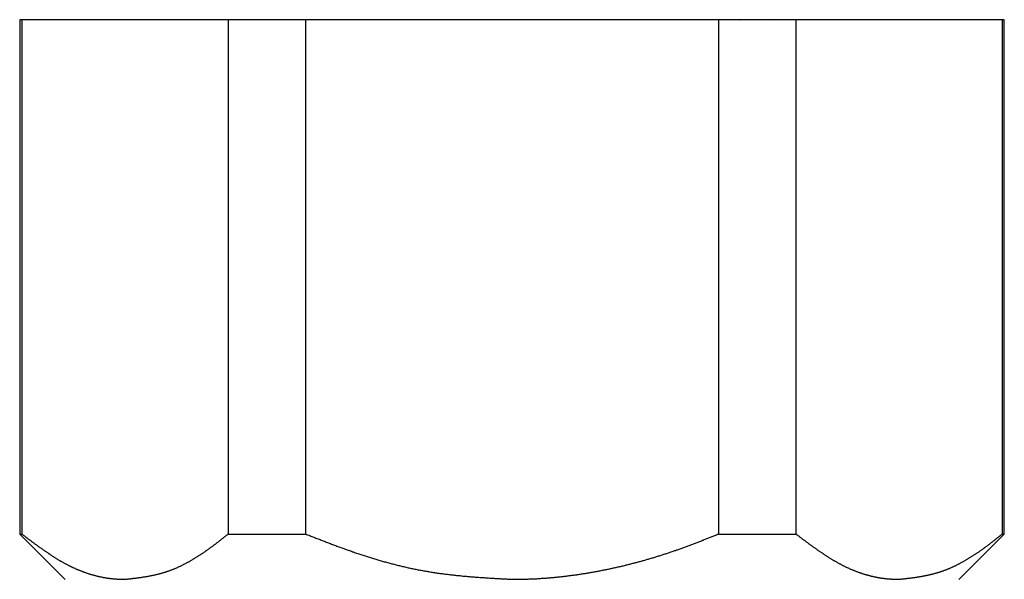
# Model space of a CAD drawing. Units: inches. Extents: x 6.4 to 98.5, y 2.3 to 75.7.
# Drawn here: x 37.5 to 38.6, y 45.4 to 46 of the extents above; entities that cross this region are included whole.
import ezdxf

# ---------------------------------------------------------------- set-up
doc = ezdxf.new("R2010")
doc.units = ezdxf.units.IN
doc.header["$MEASUREMENT"] = 0
doc.layers.add('INSTRUMENT', color=3, linetype='Continuous')

msp = doc.modelspace()

# ---------------------------------------------------------------- linework, layer by layer
at = {"layer": 'INSTRUMENT', "ltscale": 0.05}
for p, q in [((37.5269, 46.0345), (37.5269, 45.4933)), ((37.529, 46.0345), (37.5269, 46.0345)), ((37.529, 46.0345), (37.529, 45.4933)), ((37.7461, 46.0345), (37.529, 46.0345)), ((37.7461, 46.0345), (37.7461, 45.4933)), ((37.8275, 46.0345), (37.7461, 46.0345)), ((38.2617, 46.0345), (37.8275, 46.0345)), ((37.8275, 46.0345), (37.8275, 45.4933)), ((38.2617, 46.0345), (38.2617, 45.4933)), ((38.3431, 46.0345), (38.2617, 46.0345)), ((38.3431, 46.0345), (38.3431, 45.4933)), ((38.5602, 46.0345), (38.3431, 46.0345)), ((38.4582, 46.0345), (38.4582, 46.0345)), ((38.5602, 46.0345), (38.5602, 45.4933)), ((38.5623, 46.0345), (38.5602, 46.0345)), ((38.5623, 45.4933), (38.5623, 46.0345)), ((37.5269, 45.4933), (37.5746, 45.4456)), ((37.5269, 45.4933), (37.529, 45.4933)), ((37.7461, 45.4933), (37.8275, 45.4933)), ((38.2617, 45.4933), (38.3431, 45.4933)), ((38.5146, 45.4456), (38.5623, 45.4933)), ((38.5602, 45.4933), (38.5623, 45.4933))]:
    msp.add_line(p, q, dxfattribs=at)
for points in [[(38.2845, 46.0345, 0), (38.286, 46.0346, 0)], [(38.32, 46.0345, 0), (38.3211, 46.0346, 0)], [(37.529, 45.4934, 0), (37.5296, 45.493, 0), (37.5301, 45.4925, 0), (37.5307, 45.4921, 0), (37.5312, 45.4917, 0), (37.5318, 45.4913, 0), (37.5323, 45.4909, 0), (37.5329, 45.4905, 0), (37.5334, 45.4901, 0), (37.534, 45.4897, 0), (37.5345, 45.4892, 0), (37.5351, 45.4888, 0), (37.5356, 45.4884, 0), (37.5362, 45.488, 0), (37.5367, 45.4876, 0), (37.5372, 45.4872, 0), (37.5378, 45.4868, 0), (37.5383, 45.4864, 0), (37.5389, 45.486, 0), (37.5394, 45.4856, 0), (37.54, 45.4851, 0), (37.5405, 45.4847, 0), (37.5411, 45.4843, 0), (37.5416, 45.4839, 0), (37.5422, 45.4835, 0), (37.5427, 45.4831, 0), (37.5433, 45.4827, 0), (37.5438, 45.4823, 0), (37.5444, 45.4819, 0), (37.5449, 45.4815, 0), (37.5455, 45.4811, 0), (37.546, 45.4807, 0), (37.5466, 45.4803, 0), (37.5471, 45.4799, 0), (37.5477, 45.4795, 0), (37.5482, 45.4791, 0), (37.5488, 45.4787, 0), (37.5493, 45.4783, 0), (37.5499, 45.478, 0), (37.5505, 45.4776, 0), (37.551, 45.4772, 0), (37.5516, 45.4768, 0), (37.5521, 45.4764, 0), (37.5527, 45.476, 0), (37.5532, 45.4756, 0), (37.5538, 45.4753, 0), (37.5543, 45.4749, 0), (37.5549, 45.4745, 0), (37.5554, 45.4741, 0), (37.556, 45.4737, 0), (37.5565, 45.4734, 0), (37.5571, 45.473, 0), (37.5576, 45.4726, 0), (37.5582, 45.4723, 0), (37.5588, 45.4719, 0), (37.5593, 45.4715, 0), (37.5599, 45.4712, 0), (37.5604, 45.4708, 0), (37.561, 45.4704, 0), (37.5615, 45.4701, 0), (37.5621, 45.4697, 0), (37.5627, 45.4694, 0), (37.5632, 45.469, 0), (37.5638, 45.4687, 0), (37.5643, 45.4683, 0), (37.5649, 45.468, 0), (37.5654, 45.4676, 0), (37.566, 45.4673, 0), (37.5666, 45.4669, 0), (37.5671, 45.4666, 0), (37.5677, 45.4662, 0), (37.5682, 45.4659, 0), (37.5688, 45.4656, 0), (37.5694, 45.4653, 0), (37.5699, 45.4649, 0), (37.5705, 45.4646, 0), (37.571, 45.4643, 0), (37.5716, 45.464, 0), (37.5722, 45.4636, 0), (37.5727, 45.4633, 0), (37.5733, 45.463, 0), (37.5739, 45.4627, 0), (37.5744, 45.4624, 0), (37.575, 45.4621, 0), (37.5756, 45.4618, 0), (37.5761, 45.4615, 0), (37.5767, 45.4612, 0), (37.5773, 45.4609, 0), (37.5778, 45.4606, 0), (37.5784, 45.4603, 0), (37.579, 45.46, 0), (37.5795, 45.4597, 0), (37.5801, 45.4595, 0), (37.5807, 45.4592, 0), (37.5812, 45.4589, 0), (37.5818, 45.4586, 0), (37.5824, 45.4584, 0), (37.5829, 45.4581, 0), (37.5835, 45.4578, 0), (37.5841, 45.4576, 0), (37.5847, 45.4573, 0), (37.5852, 45.457, 0), (37.5858, 45.4568, 0), (37.5864, 45.4565, 0), (37.5869, 45.4563, 0), (37.5875, 45.456, 0), (37.5881, 45.4558, 0), (37.5887, 45.4556, 0), (37.5892, 45.4553, 0), (37.5898, 45.4551, 0), (37.5904, 45.4549, 0), (37.591, 45.4546, 0), (37.5915, 45.4544, 0), (37.5921, 45.4542, 0), (37.5927, 45.454, 0), (37.5933, 45.4537, 0), (37.5938, 45.4535, 0), (37.5944, 45.4533, 0), (37.595, 45.4531, 0), (37.5956, 45.4529, 0), (37.5962, 45.4527, 0), (37.5967, 45.4525, 0), (37.5973, 45.4523, 0), (37.5979, 45.4521, 0), (37.5985, 45.4519, 0), (37.599, 45.4517, 0), (37.5996, 45.4515, 0), (37.6002, 45.4514, 0), (37.6008, 45.4512, 0), (37.6014, 45.451, 0), (37.6019, 45.4508, 0), (37.6025, 45.4507, 0), (37.6031, 45.4505, 0), (37.6037, 45.4503, 0), (37.6043, 45.4502, 0), (37.6049, 45.45, 0), (37.6054, 45.4499, 0), (37.606, 45.4497, 0), (37.6066, 45.4495, 0), (37.6072, 45.4494, 0), (37.6078, 45.4493, 0), (37.6083, 45.4491, 0), (37.6089, 45.449, 0), (37.6095, 45.4488, 0), (37.6101, 45.4487, 0), (37.6107, 45.4486, 0), (37.6113, 45.4484, 0), (37.6118, 45.4483, 0), (37.6124, 45.4482, 0), (37.613, 45.4481, 0), (37.6136, 45.448, 0), (37.6142, 45.4478, 0), (37.6148, 45.4477, 0), (37.6153, 45.4476, 0), (37.6159, 45.4475, 0), (37.6165, 45.4474, 0), (37.6171, 45.4473, 0), (37.6177, 45.4472, 0), (37.6183, 45.4471, 0), (37.6188, 45.447, 0), (37.6194, 45.447, 0), (37.62, 45.4469, 0), (37.6206, 45.4468, 0), (37.6212, 45.4467, 0), (37.6218, 45.4466, 0), (37.6224, 45.4466, 0), (37.6229, 45.4465, 0), (37.6235, 45.4464, 0), (37.6241, 45.4464, 0), (37.6247, 45.4463, 0), (37.6253, 45.4463, 0), (37.6259, 45.4462, 0), (37.6264, 45.4462, 0), (37.627, 45.4461, 0), (37.6276, 45.4461, 0), (37.6282, 45.446, 0), (37.6288, 45.446, 0), (37.6294, 45.4459, 0), (37.63, 45.4459, 0), (37.6305, 45.4459, 0), (37.6311, 45.4459, 0), (37.6317, 45.4458, 0), (37.6323, 45.4458, 0), (37.6329, 45.4458, 0), (37.6335, 45.4458, 0), (37.6341, 45.4457, 0), (37.6346, 45.4457, 0), (37.6352, 45.4457, 0), (37.6358, 45.4457, 0), (37.6364, 45.4457, 0), (37.637, 45.4457, 0), (37.6376, 45.4457, 0)], [(37.6376, 45.4457, 0), (37.6381, 45.4457, 0), (37.6387, 45.4458, 0), (37.6393, 45.4459, 0), (37.6399, 45.4459, 0), (37.6405, 45.446, 0), (37.6411, 45.4461, 0), (37.6417, 45.4461, 0), (37.6422, 45.4462, 0), (37.6428, 45.4462, 0), (37.6434, 45.4463, 0), (37.644, 45.4464, 0), (37.6446, 45.4465, 0), (37.6452, 45.4465, 0), (37.6458, 45.4466, 0), (37.6463, 45.4467, 0), (37.6469, 45.4467, 0), (37.6475, 45.4468, 0), (37.6481, 45.4469, 0), (37.6487, 45.4469, 0), (37.6493, 45.447, 0), (37.6499, 45.4471, 0), (37.6504, 45.4472, 0), (37.651, 45.4473, 0), (37.6516, 45.4473, 0), (37.6522, 45.4474, 0), (37.6528, 45.4475, 0), (37.6534, 45.4476, 0), (37.654, 45.4477, 0), (37.6545, 45.4477, 0), (37.6551, 45.4478, 0), (37.6557, 45.4479, 0), (37.6563, 45.448, 0), (37.6569, 45.4481, 0), (37.6575, 45.4482, 0), (37.658, 45.4483, 0), (37.6586, 45.4484, 0), (37.6592, 45.4485, 0), (37.6598, 45.4486, 0), (37.6604, 45.4486, 0), (37.661, 45.4487, 0), (37.6615, 45.4489, 0), (37.6621, 45.449, 0), (37.6627, 45.4491, 0), (37.6633, 45.4492, 0), (37.6639, 45.4493, 0), (37.6645, 45.4494, 0), (37.665, 45.4495, 0), (37.6656, 45.4496, 0), (37.6662, 45.4497, 0), (37.6668, 45.4499, 0), (37.6674, 45.45, 0), (37.6679, 45.4501, 0), (37.6685, 45.4502, 0), (37.6691, 45.4504, 0), (37.6697, 45.4505, 0), (37.6703, 45.4506, 0), (37.6709, 45.4508, 0), (37.6714, 45.4509, 0), (37.672, 45.451, 0), (37.6726, 45.4512, 0), (37.6732, 45.4513, 0), (37.6738, 45.4515, 0), (37.6743, 45.4516, 0), (37.6749, 45.4518, 0), (37.6755, 45.452, 0), (37.6761, 45.4521, 0), (37.6766, 45.4523, 0), (37.6772, 45.4525, 0), (37.6778, 45.4526, 0), (37.6784, 45.4528, 0), (37.679, 45.453, 0), (37.6795, 45.4532, 0), (37.6801, 45.4533, 0), (37.6807, 45.4535, 0), (37.6813, 45.4537, 0), (37.6818, 45.4539, 0), (37.6824, 45.4541, 0), (37.683, 45.4543, 0), (37.6836, 45.4545, 0), (37.6841, 45.4547, 0), (37.6847, 45.4549, 0), (37.6853, 45.4551, 0), (37.6859, 45.4554, 0), (37.6864, 45.4556, 0), (37.687, 45.4558, 0), (37.6876, 45.456, 0), (37.6882, 45.4562, 0), (37.6887, 45.4565, 0), (37.6893, 45.4567, 0), (37.6899, 45.457, 0), (37.6905, 45.4572, 0), (37.691, 45.4574, 0), (37.6916, 45.4577, 0), (37.6922, 45.4579, 0), (37.6928, 45.4582, 0), (37.6933, 45.4584, 0), (37.6939, 45.4587, 0), (37.6945, 45.459, 0), (37.695, 45.4592, 0), (37.6956, 45.4595, 0), (37.6962, 45.4598, 0), (37.6967, 45.46, 0), (37.6973, 45.4603, 0), (37.6979, 45.4606, 0), (37.6985, 45.4609, 0), (37.699, 45.4612, 0), (37.6996, 45.4615, 0), (37.7002, 45.4618, 0), (37.7007, 45.462, 0), (37.7013, 45.4623, 0), (37.7019, 45.4626, 0), (37.7024, 45.4629, 0), (37.703, 45.4632, 0), (37.7036, 45.4636, 0), (37.7041, 45.4639, 0), (37.7047, 45.4642, 0), (37.7053, 45.4645, 0), (37.7058, 45.4648, 0), (37.7064, 45.4651, 0), (37.7069, 45.4654, 0), (37.7075, 45.4658, 0), (37.7081, 45.4661, 0), (37.7086, 45.4664, 0), (37.7092, 45.4668, 0), (37.7098, 45.4671, 0), (37.7103, 45.4674, 0), (37.7109, 45.4678, 0), (37.7114, 45.4681, 0), (37.712, 45.4685, 0), (37.7126, 45.4688, 0), (37.7131, 45.4692, 0), (37.7137, 45.4695, 0), (37.7142, 45.4699, 0), (37.7148, 45.4702, 0), (37.7154, 45.4706, 0), (37.7159, 45.4709, 0), (37.7165, 45.4713, 0), (37.717, 45.4717, 0), (37.7176, 45.472, 0), (37.7182, 45.4724, 0), (37.7187, 45.4728, 0), (37.7193, 45.4731, 0), (37.7198, 45.4735, 0), (37.7204, 45.4739, 0), (37.7209, 45.4743, 0), (37.7215, 45.4747, 0), (37.722, 45.475, 0), (37.7226, 45.4754, 0), (37.7231, 45.4758, 0), (37.7237, 45.4762, 0), (37.7242, 45.4766, 0), (37.7248, 45.477, 0), (37.7254, 45.4774, 0), (37.7259, 45.4778, 0), (37.7265, 45.4782, 0), (37.727, 45.4786, 0), (37.7276, 45.479, 0), (37.7281, 45.4794, 0), (37.7287, 45.4798, 0), (37.7292, 45.4802, 0), (37.7297, 45.4806, 0), (37.7303, 45.481, 0), (37.7308, 45.4814, 0), (37.7314, 45.4819, 0), (37.7319, 45.4823, 0), (37.7325, 45.4827, 0), (37.733, 45.4831, 0), (37.7336, 45.4835, 0), (37.7341, 45.4839, 0), (37.7347, 45.4844, 0), (37.7352, 45.4848, 0), (37.7358, 45.4852, 0), (37.7363, 45.4856, 0), (37.7369, 45.4861, 0), (37.7374, 45.4865, 0), (37.7379, 45.4869, 0), (37.7385, 45.4873, 0), (37.739, 45.4878, 0), (37.7396, 45.4882, 0), (37.7401, 45.4886, 0), (37.7407, 45.4891, 0), (37.7412, 45.4895, 0), (37.7418, 45.4899, 0), (37.7423, 45.4903, 0), (37.7428, 45.4908, 0), (37.7434, 45.4912, 0), (37.7439, 45.4916, 0), (37.7445, 45.4921, 0), (37.745, 45.4925, 0), (37.7456, 45.4929, 0), (37.7461, 45.4934, 0)], [(37.8275, 45.4934, 0), (37.8286, 45.4929, 0), (37.8297, 45.4925, 0), (37.8308, 45.4921, 0), (37.8319, 45.4917, 0), (37.833, 45.4912, 0), (37.834, 45.4908, 0), (37.8351, 45.4904, 0), (37.8362, 45.4899, 0), (37.8373, 45.4895, 0), (37.8384, 45.4891, 0), (37.8395, 45.4887, 0), (37.8406, 45.4882, 0), (37.8417, 45.4878, 0), (37.8428, 45.4874, 0), (37.8439, 45.487, 0), (37.8449, 45.4865, 0), (37.846, 45.4861, 0), (37.8471, 45.4857, 0), (37.8482, 45.4853, 0), (37.8493, 45.4848, 0), (37.8504, 45.4844, 0), (37.8515, 45.484, 0), (37.8526, 45.4836, 0), (37.8537, 45.4832, 0), (37.8548, 45.4828, 0), (37.8559, 45.4823, 0), (37.857, 45.4819, 0), (37.8581, 45.4815, 0), (37.8592, 45.4811, 0), (37.8603, 45.4807, 0), (37.8614, 45.4803, 0), (37.8624, 45.4799, 0), (37.8635, 45.4795, 0), (37.8646, 45.4791, 0), (37.8657, 45.4787, 0), (37.8668, 45.4783, 0), (37.8679, 45.4779, 0), (37.869, 45.4775, 0), (37.8701, 45.4771, 0), (37.8713, 45.4767, 0), (37.8724, 45.4763, 0), (37.8735, 45.4759, 0), (37.8746, 45.4755, 0), (37.8757, 45.4751, 0), (37.8768, 45.4747, 0), (37.8779, 45.4744, 0), (37.879, 45.474, 0), (37.8801, 45.4736, 0), (37.8812, 45.4732, 0), (37.8823, 45.4728, 0), (37.8834, 45.4725, 0), (37.8845, 45.4721, 0), (37.8857, 45.4717, 0), (37.8868, 45.4714, 0), (37.8879, 45.471, 0), (37.889, 45.4706, 0), (37.8901, 45.4703, 0), (37.8912, 45.4699, 0), (37.8924, 45.4696, 0), (37.8935, 45.4692, 0), (37.8946, 45.4689, 0), (37.8957, 45.4685, 0), (37.8968, 45.4682, 0), (37.898, 45.4678, 0), (37.8991, 45.4675, 0), (37.9002, 45.4671, 0), (37.9013, 45.4668, 0), (37.9024, 45.4665, 0), (37.9036, 45.4661, 0), (37.9047, 45.4658, 0), (37.9058, 45.4655, 0), (37.907, 45.4652, 0), (37.9081, 45.4648, 0), (37.9092, 45.4645, 0), (37.9103, 45.4642, 0), (37.9115, 45.4639, 0), (37.9126, 45.4636, 0), (37.9137, 45.4633, 0), (37.9149, 45.463, 0), (37.916, 45.4627, 0), (37.9171, 45.4624, 0), (37.9183, 45.4621, 0), (37.9194, 45.4618, 0), (37.9205, 45.4615, 0), (37.9217, 45.4612, 0), (37.9228, 45.4609, 0), (37.9239, 45.4606, 0), (37.9251, 45.4603, 0), (37.9262, 45.4601, 0), (37.9274, 45.4598, 0), (37.9285, 45.4595, 0), (37.9296, 45.4592, 0), (37.9308, 45.459, 0), (37.9319, 45.4587, 0), (37.9331, 45.4585, 0), (37.9342, 45.4582, 0), (37.9354, 45.4579, 0), (37.9365, 45.4577, 0), (37.9376, 45.4574, 0), (37.9388, 45.4572, 0), (37.9399, 45.4569, 0), (37.9411, 45.4567, 0), (37.9422, 45.4565, 0), (37.9434, 45.4562, 0), (37.9445, 45.456, 0), (37.9457, 45.4558, 0), (37.9468, 45.4556, 0), (37.948, 45.4553, 0), (37.9491, 45.4551, 0), (37.9503, 45.4549, 0), (37.9514, 45.4547, 0), (37.9526, 45.4545, 0), (37.9537, 45.4543, 0), (37.9549, 45.4541, 0), (37.956, 45.4539, 0), (37.9572, 45.4537, 0), (37.9583, 45.4535, 0), (37.9595, 45.4533, 0), (37.9606, 45.4531, 0), (37.9618, 45.4529, 0), (37.963, 45.4528, 0), (37.9641, 45.4526, 0), (37.9653, 45.4524, 0), (37.9664, 45.4522, 0), (37.9676, 45.4521, 0), (37.9687, 45.4519, 0), (37.9699, 45.4518, 0), (37.9711, 45.4516, 0), (37.9722, 45.4514, 0), (37.9734, 45.4513, 0), (37.9745, 45.4511, 0), (37.9757, 45.451, 0), (37.9769, 45.4509, 0), (37.978, 45.4507, 0), (37.9792, 45.4506, 0), (37.9803, 45.4504, 0), (37.9815, 45.4503, 0), (37.9827, 45.4502, 0), (37.9838, 45.4501, 0), (37.985, 45.4499, 0), (37.9862, 45.4498, 0), (37.9873, 45.4497, 0), (37.9885, 45.4496, 0), (37.9896, 45.4495, 0), (37.9908, 45.4493, 0), (37.992, 45.4492, 0), (37.9931, 45.4491, 0), (37.9943, 45.449, 0), (37.9955, 45.4489, 0), (37.9966, 45.4488, 0), (37.9978, 45.4487, 0), (37.999, 45.4486, 0), (38.0001, 45.4485, 0), (38.0013, 45.4484, 0), (38.0025, 45.4483, 0), (38.0036, 45.4482, 0), (38.0048, 45.4481, 0), (38.006, 45.448, 0), (38.0071, 45.448, 0), (38.0083, 45.4479, 0), (38.0095, 45.4478, 0), (38.0106, 45.4477, 0), (38.0118, 45.4476, 0), (38.013, 45.4475, 0), (38.0142, 45.4475, 0), (38.0153, 45.4474, 0), (38.0165, 45.4473, 0), (38.0177, 45.4472, 0), (38.0188, 45.4471, 0), (38.02, 45.4471, 0), (38.0212, 45.447, 0), (38.0223, 45.4469, 0), (38.0235, 45.4469, 0), (38.0247, 45.4468, 0), (38.0259, 45.4467, 0), (38.027, 45.4466, 0), (38.0282, 45.4466, 0), (38.0294, 45.4465, 0), (38.0305, 45.4464, 0), (38.0317, 45.4464, 0), (38.0329, 45.4463, 0), (38.0341, 45.4462, 0), (38.0352, 45.4462, 0), (38.0364, 45.4461, 0), (38.0376, 45.446, 0), (38.0387, 45.446, 0), (38.0399, 45.4459, 0), (38.0411, 45.4458, 0), (38.0423, 45.4458, 0), (38.0434, 45.4457, 0), (38.0446, 45.4457, 0)], [(38.0446, 45.4457, 0), (38.0456, 45.4457, 0), (38.0466, 45.4457, 0), (38.0476, 45.4457, 0), (38.0486, 45.4457, 0), (38.0496, 45.4457, 0), (38.0506, 45.4457, 0), (38.0516, 45.4457, 0), (38.0526, 45.4457, 0), (38.0536, 45.4458, 0), (38.0546, 45.4458, 0), (38.0556, 45.4458, 0), (38.0566, 45.4458, 0), (38.0576, 45.4458, 0), (38.0586, 45.4459, 0), (38.0596, 45.4459, 0), (38.0606, 45.4459, 0), (38.0616, 45.4459, 0), (38.0626, 45.446, 0), (38.0636, 45.446, 0), (38.0646, 45.4461, 0), (38.0656, 45.4461, 0), (38.0666, 45.4461, 0), (38.0676, 45.4462, 0), (38.0686, 45.4462, 0), (38.0697, 45.4463, 0), (38.0707, 45.4463, 0), (38.0717, 45.4464, 0), (38.0727, 45.4465, 0), (38.0737, 45.4465, 0), (38.0747, 45.4466, 0), (38.0757, 45.4467, 0), (38.0767, 45.4467, 0), (38.0777, 45.4468, 0), (38.0787, 45.4469, 0), (38.0797, 45.4469, 0), (38.0807, 45.447, 0), (38.0817, 45.4471, 0), (38.0827, 45.4472, 0), (38.0837, 45.4472, 0), (38.0847, 45.4473, 0), (38.0857, 45.4474, 0), (38.0867, 45.4475, 0), (38.0877, 45.4476, 0), (38.0887, 45.4477, 0), (38.0897, 45.4478, 0), (38.0907, 45.4479, 0), (38.0917, 45.448, 0), (38.0927, 45.4481, 0), (38.0937, 45.4482, 0), (38.0947, 45.4483, 0), (38.0957, 45.4484, 0), (38.0967, 45.4485, 0), (38.0976, 45.4486, 0), (38.0986, 45.4487, 0), (38.0996, 45.4489, 0), (38.1006, 45.449, 0), (38.1016, 45.4491, 0), (38.1026, 45.4492, 0), (38.1036, 45.4493, 0), (38.1046, 45.4495, 0), (38.1056, 45.4496, 0), (38.1066, 45.4497, 0), (38.1076, 45.4499, 0), (38.1086, 45.45, 0), (38.1096, 45.4501, 0), (38.1106, 45.4503, 0), (38.1116, 45.4504, 0), (38.1126, 45.4505, 0), (38.1136, 45.4507, 0), (38.1146, 45.4508, 0), (38.1156, 45.451, 0), (38.1166, 45.4511, 0), (38.1176, 45.4513, 0), (38.1185, 45.4514, 0), (38.1195, 45.4516, 0), (38.1205, 45.4518, 0), (38.1215, 45.4519, 0), (38.1225, 45.4521, 0), (38.1235, 45.4522, 0), (38.1245, 45.4524, 0), (38.1255, 45.4526, 0), (38.1265, 45.4527, 0), (38.1275, 45.4529, 0), (38.1285, 45.4531, 0), (38.1294, 45.4533, 0), (38.1304, 45.4534, 0), (38.1314, 45.4536, 0), (38.1324, 45.4538, 0), (38.1334, 45.454, 0), (38.1344, 45.4542, 0), (38.1354, 45.4543, 0), (38.1364, 45.4545, 0), (38.1373, 45.4547, 0), (38.1383, 45.4549, 0), (38.1393, 45.4551, 0), (38.1403, 45.4553, 0), (38.1413, 45.4555, 0), (38.1423, 45.4557, 0), (38.1433, 45.4559, 0), (38.1442, 45.4561, 0), (38.1452, 45.4563, 0), (38.1462, 45.4565, 0), (38.1472, 45.4567, 0), (38.1482, 45.4569, 0), (38.1492, 45.4571, 0), (38.1501, 45.4574, 0), (38.1511, 45.4576, 0), (38.1521, 45.4578, 0), (38.1531, 45.458, 0), (38.1541, 45.4582, 0), (38.155, 45.4584, 0), (38.156, 45.4587, 0), (38.157, 45.4589, 0), (38.158, 45.4591, 0), (38.159, 45.4593, 0), (38.1599, 45.4596, 0), (38.1609, 45.4598, 0), (38.1619, 45.46, 0), (38.1629, 45.4603, 0), (38.1638, 45.4605, 0), (38.1648, 45.4608, 0), (38.1658, 45.461, 0), (38.1668, 45.4612, 0), (38.1677, 45.4615, 0), (38.1687, 45.4617, 0), (38.1697, 45.462, 0), (38.1707, 45.4622, 0), (38.1716, 45.4625, 0), (38.1726, 45.4627, 0), (38.1736, 45.463, 0), (38.1745, 45.4632, 0), (38.1755, 45.4635, 0), (38.1765, 45.4638, 0), (38.1774, 45.464, 0), (38.1784, 45.4643, 0), (38.1794, 45.4645, 0), (38.1803, 45.4648, 0), (38.1813, 45.4651, 0), (38.1823, 45.4654, 0), (38.1832, 45.4656, 0), (38.1842, 45.4659, 0), (38.1852, 45.4662, 0), (38.1861, 45.4664, 0), (38.1871, 45.4667, 0), (38.1881, 45.467, 0), (38.189, 45.4673, 0), (38.19, 45.4676, 0), (38.191, 45.4679, 0), (38.1919, 45.4681, 0), (38.1929, 45.4684, 0), (38.1938, 45.4687, 0), (38.1948, 45.469, 0), (38.1958, 45.4693, 0), (38.1967, 45.4696, 0), (38.1977, 45.4699, 0), (38.1986, 45.4702, 0), (38.1996, 45.4705, 0), (38.2006, 45.4708, 0), (38.2015, 45.4711, 0), (38.2025, 45.4714, 0), (38.2034, 45.4717, 0), (38.2044, 45.472, 0), (38.2053, 45.4723, 0), (38.2063, 45.4726, 0), (38.2072, 45.4729, 0), (38.2082, 45.4732, 0), (38.2091, 45.4736, 0), (38.2101, 45.4739, 0), (38.211, 45.4742, 0), (38.212, 45.4745, 0), (38.213, 45.4748, 0), (38.2139, 45.4752, 0), (38.2148, 45.4755, 0), (38.2158, 45.4758, 0), (38.2167, 45.4761, 0), (38.2177, 45.4765, 0), (38.2186, 45.4768, 0), (38.2196, 45.4771, 0), (38.2205, 45.4775, 0), (38.2215, 45.4778, 0), (38.2224, 45.4781, 0), (38.2234, 45.4785, 0), (38.2243, 45.4788, 0), (38.2253, 45.4792, 0), (38.2262, 45.4795, 0), (38.2271, 45.4799, 0), (38.2281, 45.4802, 0), (38.229, 45.4805, 0), (38.23, 45.4809, 0), (38.2309, 45.4812, 0), (38.2318, 45.4816, 0), (38.2328, 45.482, 0), (38.2337, 45.4823, 0), (38.2346, 45.4827, 0), (38.2356, 45.483, 0), (38.2365, 45.4834, 0), (38.2375, 45.4837, 0), (38.2384, 45.4841, 0), (38.2393, 45.4845, 0), (38.2403, 45.4848, 0), (38.2412, 45.4852, 0), (38.2421, 45.4856, 0), (38.2431, 45.4859, 0), (38.244, 45.4863, 0), (38.2449, 45.4867, 0), (38.2459, 45.487, 0), (38.2468, 45.4874, 0), (38.2477, 45.4878, 0), (38.2487, 45.4881, 0), (38.2496, 45.4885, 0), (38.2505, 45.4889, 0), (38.2514, 45.4893, 0), (38.2524, 45.4896, 0), (38.2533, 45.49, 0), (38.2542, 45.4904, 0), (38.2552, 45.4907, 0), (38.2561, 45.4911, 0), (38.257, 45.4915, 0), (38.258, 45.4919, 0), (38.2589, 45.4922, 0), (38.2598, 45.4926, 0), (38.2607, 45.493, 0), (38.2617, 45.4934, 0)], [(38.3431, 45.4934, 0), (38.3436, 45.493, 0), (38.3442, 45.4925, 0), (38.3447, 45.4921, 0), (38.3453, 45.4917, 0), (38.3458, 45.4913, 0), (38.3464, 45.4909, 0), (38.3469, 45.4905, 0), (38.3475, 45.4901, 0), (38.348, 45.4897, 0), (38.3486, 45.4892, 0), (38.3491, 45.4888, 0), (38.3497, 45.4884, 0), (38.3502, 45.488, 0), (38.3508, 45.4876, 0), (38.3513, 45.4872, 0), (38.3519, 45.4868, 0), (38.3524, 45.4864, 0), (38.353, 45.486, 0), (38.3535, 45.4856, 0), (38.3541, 45.4851, 0), (38.3546, 45.4847, 0), (38.3552, 45.4843, 0), (38.3557, 45.4839, 0), (38.3563, 45.4835, 0), (38.3568, 45.4831, 0), (38.3574, 45.4827, 0), (38.3579, 45.4823, 0), (38.3585, 45.4819, 0), (38.359, 45.4815, 0), (38.3596, 45.4811, 0), (38.3601, 45.4807, 0), (38.3607, 45.4803, 0), (38.3612, 45.4799, 0), (38.3618, 45.4795, 0), (38.3623, 45.4791, 0), (38.3629, 45.4787, 0), (38.3634, 45.4783, 0), (38.364, 45.478, 0), (38.3645, 45.4776, 0), (38.3651, 45.4772, 0), (38.3656, 45.4768, 0), (38.3662, 45.4764, 0), (38.3667, 45.476, 0), (38.3673, 45.4756, 0), (38.3678, 45.4753, 0), (38.3684, 45.4749, 0), (38.3689, 45.4745, 0), (38.3695, 45.4741, 0), (38.37, 45.4737, 0), (38.3706, 45.4734, 0), (38.3712, 45.473, 0), (38.3717, 45.4726, 0), (38.3723, 45.4723, 0), (38.3728, 45.4719, 0), (38.3734, 45.4715, 0), (38.3739, 45.4712, 0), (38.3745, 45.4708, 0), (38.375, 45.4704, 0), (38.3756, 45.4701, 0), (38.3762, 45.4697, 0), (38.3767, 45.4694, 0), (38.3773, 45.469, 0), (38.3778, 45.4687, 0), (38.3784, 45.4683, 0), (38.3789, 45.468, 0), (38.3795, 45.4676, 0), (38.3801, 45.4673, 0), (38.3806, 45.4669, 0), (38.3812, 45.4666, 0), (38.3817, 45.4662, 0), (38.3823, 45.4659, 0), (38.3829, 45.4656, 0), (38.3834, 45.4653, 0), (38.384, 45.4649, 0), (38.3845, 45.4646, 0), (38.3851, 45.4643, 0), (38.3857, 45.464, 0), (38.3862, 45.4636, 0), (38.3868, 45.4633, 0), (38.3874, 45.463, 0), (38.3879, 45.4627, 0), (38.3885, 45.4624, 0), (38.3891, 45.4621, 0), (38.3896, 45.4618, 0), (38.3902, 45.4615, 0), (38.3908, 45.4612, 0), (38.3913, 45.4609, 0), (38.3919, 45.4606, 0), (38.3925, 45.4603, 0), (38.393, 45.46, 0), (38.3936, 45.4597, 0), (38.3942, 45.4595, 0), (38.3947, 45.4592, 0), (38.3953, 45.4589, 0), (38.3959, 45.4586, 0), (38.3964, 45.4584, 0), (38.397, 45.4581, 0), (38.3976, 45.4578, 0), (38.3981, 45.4576, 0), (38.3987, 45.4573, 0), (38.3993, 45.457, 0), (38.3999, 45.4568, 0), (38.4004, 45.4565, 0), (38.401, 45.4563, 0), (38.4016, 45.456, 0), (38.4022, 45.4558, 0), (38.4027, 45.4556, 0), (38.4033, 45.4553, 0), (38.4039, 45.4551, 0), (38.4045, 45.4549, 0), (38.405, 45.4546, 0), (38.4056, 45.4544, 0), (38.4062, 45.4542, 0), (38.4068, 45.454, 0), (38.4073, 45.4537, 0), (38.4079, 45.4535, 0), (38.4085, 45.4533, 0), (38.4091, 45.4531, 0), (38.4096, 45.4529, 0), (38.4102, 45.4527, 0), (38.4108, 45.4525, 0), (38.4114, 45.4523, 0), (38.412, 45.4521, 0), (38.4125, 45.4519, 0), (38.4131, 45.4517, 0), (38.4137, 45.4515, 0), (38.4143, 45.4514, 0), (38.4149, 45.4512, 0), (38.4154, 45.451, 0), (38.416, 45.4508, 0), (38.4166, 45.4507, 0), (38.4172, 45.4505, 0), (38.4178, 45.4503, 0), (38.4183, 45.4502, 0), (38.4189, 45.45, 0), (38.4195, 45.4499, 0), (38.4201, 45.4497, 0), (38.4207, 45.4495, 0), (38.4212, 45.4494, 0), (38.4218, 45.4493, 0), (38.4224, 45.4491, 0), (38.423, 45.449, 0), (38.4236, 45.4488, 0), (38.4242, 45.4487, 0), (38.4247, 45.4486, 0), (38.4253, 45.4484, 0), (38.4259, 45.4483, 0), (38.4265, 45.4482, 0), (38.4271, 45.4481, 0), (38.4277, 45.448, 0), (38.4282, 45.4478, 0), (38.4288, 45.4477, 0), (38.4294, 45.4476, 0), (38.43, 45.4475, 0), (38.4306, 45.4474, 0), (38.4312, 45.4473, 0), (38.4317, 45.4472, 0), (38.4323, 45.4471, 0), (38.4329, 45.447, 0), (38.4335, 45.447, 0), (38.4341, 45.4469, 0), (38.4347, 45.4468, 0), (38.4352, 45.4467, 0), (38.4358, 45.4466, 0), (38.4364, 45.4466, 0), (38.437, 45.4465, 0), (38.4376, 45.4464, 0), (38.4382, 45.4464, 0), (38.4388, 45.4463, 0), (38.4393, 45.4463, 0), (38.4399, 45.4462, 0), (38.4405, 45.4462, 0), (38.4411, 45.4461, 0), (38.4417, 45.4461, 0), (38.4423, 45.446, 0), (38.4429, 45.446, 0), (38.4434, 45.4459, 0), (38.444, 45.4459, 0), (38.4446, 45.4459, 0), (38.4452, 45.4459, 0), (38.4458, 45.4458, 0), (38.4464, 45.4458, 0), (38.4469, 45.4458, 0), (38.4475, 45.4458, 0), (38.4481, 45.4457, 0), (38.4487, 45.4457, 0), (38.4493, 45.4457, 0), (38.4499, 45.4457, 0), (38.4505, 45.4457, 0), (38.451, 45.4457, 0), (38.4516, 45.4457, 0)], [(38.4516, 45.4457, 0), (38.4522, 45.4457, 0), (38.4528, 45.4458, 0), (38.4534, 45.4459, 0), (38.454, 45.4459, 0), (38.4546, 45.446, 0), (38.4551, 45.4461, 0), (38.4557, 45.4461, 0), (38.4563, 45.4462, 0), (38.4569, 45.4462, 0), (38.4575, 45.4463, 0), (38.4581, 45.4464, 0), (38.4587, 45.4465, 0), (38.4592, 45.4465, 0), (38.4598, 45.4466, 0), (38.4604, 45.4467, 0), (38.461, 45.4467, 0), (38.4616, 45.4468, 0), (38.4622, 45.4469, 0), (38.4628, 45.4469, 0), (38.4633, 45.447, 0), (38.4639, 45.4471, 0), (38.4645, 45.4472, 0), (38.4651, 45.4473, 0), (38.4657, 45.4473, 0), (38.4663, 45.4474, 0), (38.4668, 45.4475, 0), (38.4674, 45.4476, 0), (38.468, 45.4477, 0), (38.4686, 45.4477, 0), (38.4692, 45.4478, 0), (38.4698, 45.4479, 0), (38.4704, 45.448, 0), (38.4709, 45.4481, 0), (38.4715, 45.4482, 0), (38.4721, 45.4483, 0), (38.4727, 45.4484, 0), (38.4733, 45.4485, 0), (38.4739, 45.4486, 0), (38.4744, 45.4486, 0), (38.475, 45.4487, 0), (38.4756, 45.4489, 0), (38.4762, 45.449, 0), (38.4768, 45.4491, 0), (38.4774, 45.4492, 0), (38.4779, 45.4493, 0), (38.4785, 45.4494, 0), (38.4791, 45.4495, 0), (38.4797, 45.4496, 0), (38.4803, 45.4497, 0), (38.4808, 45.4499, 0), (38.4814, 45.45, 0), (38.482, 45.4501, 0), (38.4826, 45.4502, 0), (38.4832, 45.4504, 0), (38.4838, 45.4505, 0), (38.4843, 45.4506, 0), (38.4849, 45.4508, 0), (38.4855, 45.4509, 0), (38.4861, 45.451, 0), (38.4867, 45.4512, 0), (38.4872, 45.4513, 0), (38.4878, 45.4515, 0), (38.4884, 45.4516, 0), (38.489, 45.4518, 0), (38.4896, 45.452, 0), (38.4901, 45.4521, 0), (38.4907, 45.4523, 0), (38.4913, 45.4525, 0), (38.4919, 45.4526, 0), (38.4924, 45.4528, 0), (38.493, 45.453, 0), (38.4936, 45.4532, 0), (38.4942, 45.4533, 0), (38.4948, 45.4535, 0), (38.4953, 45.4537, 0), (38.4959, 45.4539, 0), (38.4965, 45.4541, 0), (38.4971, 45.4543, 0), (38.4976, 45.4545, 0), (38.4982, 45.4547, 0), (38.4988, 45.4549, 0), (38.4994, 45.4551, 0), (38.4999, 45.4554, 0), (38.5005, 45.4556, 0), (38.5011, 45.4558, 0), (38.5017, 45.456, 0), (38.5022, 45.4562, 0), (38.5028, 45.4565, 0), (38.5034, 45.4567, 0), (38.504, 45.457, 0), (38.5045, 45.4572, 0), (38.5051, 45.4574, 0), (38.5057, 45.4577, 0), (38.5062, 45.4579, 0), (38.5068, 45.4582, 0), (38.5074, 45.4584, 0), (38.508, 45.4587, 0), (38.5085, 45.459, 0), (38.5091, 45.4592, 0), (38.5097, 45.4595, 0), (38.5102, 45.4598, 0), (38.5108, 45.46, 0), (38.5114, 45.4603, 0), (38.5119, 45.4606, 0), (38.5125, 45.4609, 0), (38.5131, 45.4612, 0), (38.5137, 45.4615, 0), (38.5142, 45.4618, 0), (38.5148, 45.462, 0), (38.5154, 45.4623, 0), (38.5159, 45.4626, 0), (38.5165, 45.4629, 0), (38.5171, 45.4632, 0), (38.5176, 45.4636, 0), (38.5182, 45.4639, 0), (38.5188, 45.4642, 0), (38.5193, 45.4645, 0), (38.5199, 45.4648, 0), (38.5204, 45.4651, 0), (38.521, 45.4654, 0), (38.5216, 45.4658, 0), (38.5221, 45.4661, 0), (38.5227, 45.4664, 0), (38.5233, 45.4668, 0), (38.5238, 45.4671, 0), (38.5244, 45.4674, 0), (38.5249, 45.4678, 0), (38.5255, 45.4681, 0), (38.5261, 45.4685, 0), (38.5266, 45.4688, 0), (38.5272, 45.4692, 0), (38.5278, 45.4695, 0), (38.5283, 45.4699, 0), (38.5289, 45.4702, 0), (38.5294, 45.4706, 0), (38.53, 45.4709, 0), (38.5305, 45.4713, 0), (38.5311, 45.4717, 0), (38.5317, 45.472, 0), (38.5322, 45.4724, 0), (38.5328, 45.4728, 0), (38.5333, 45.4731, 0), (38.5339, 45.4735, 0), (38.5344, 45.4739, 0), (38.535, 45.4743, 0), (38.5355, 45.4747, 0), (38.5361, 45.475, 0), (38.5367, 45.4754, 0), (38.5372, 45.4758, 0), (38.5378, 45.4762, 0), (38.5383, 45.4766, 0), (38.5389, 45.477, 0), (38.5394, 45.4774, 0), (38.54, 45.4778, 0), (38.5405, 45.4782, 0), (38.5411, 45.4786, 0), (38.5416, 45.479, 0), (38.5422, 45.4794, 0), (38.5427, 45.4798, 0), (38.5433, 45.4802, 0), (38.5438, 45.4806, 0), (38.5444, 45.481, 0), (38.5449, 45.4814, 0), (38.5455, 45.4819, 0), (38.546, 45.4823, 0), (38.5466, 45.4827, 0), (38.5471, 45.4831, 0), (38.5476, 45.4835, 0), (38.5482, 45.4839, 0), (38.5487, 45.4844, 0), (38.5493, 45.4848, 0), (38.5498, 45.4852, 0), (38.5504, 45.4856, 0), (38.5509, 45.4861, 0), (38.5515, 45.4865, 0), (38.552, 45.4869, 0), (38.5526, 45.4873, 0), (38.5531, 45.4878, 0), (38.5536, 45.4882, 0), (38.5542, 45.4886, 0), (38.5547, 45.4891, 0), (38.5553, 45.4895, 0), (38.5558, 45.4899, 0), (38.5564, 45.4903, 0), (38.5569, 45.4908, 0), (38.5575, 45.4912, 0), (38.558, 45.4916, 0), (38.5585, 45.4921, 0), (38.5591, 45.4925, 0), (38.5596, 45.4929, 0), (38.5602, 45.4934, 0)]]:
    msp.add_polyline3d(points, dxfattribs=at)

doc.saveas('drawing.dxf')
